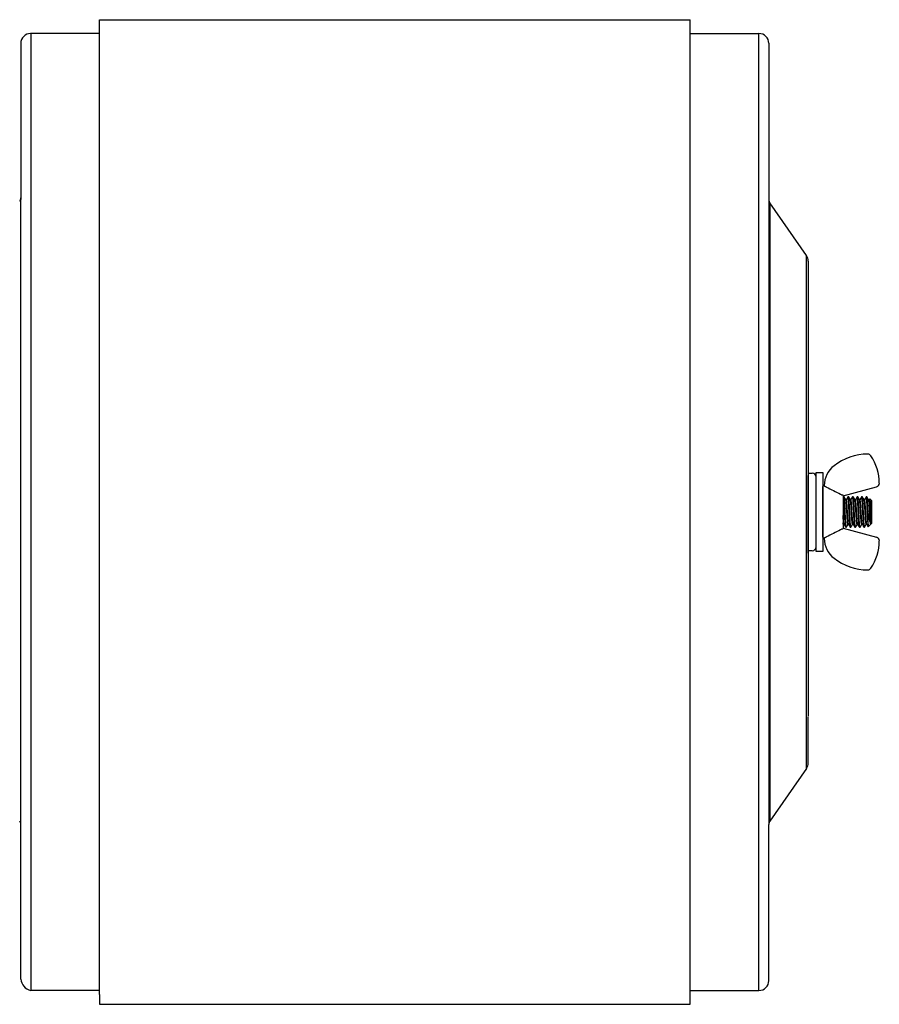
# Model space of a CAD drawing. Extents: x -103 to 16, y -52 to 37.
# Drawn here: x 2 to 13, y -4 to 9 of the extents above; entities that cross this region are included whole.
import ezdxf

# ---------------------------------------------------------------- set-up
doc = ezdxf.new("R2010")
doc.units = 0
doc.header["$MEASUREMENT"] = 0
doc.layers.get('0').update_dxf_attribs({"linetype": 'CONTINUOUS'})

msp = doc.modelspace()

# ---------------------------------------------------------------- linework, layer by layer
for p, q in [((2.679, 8.84), (10.179, 8.84)), ((2.679, 8.665), (1.804, 8.665)), ((1.805, 8.665), (1.805, -3.485)), ((10.179, 8.665), (11.054, 8.665)), ((11.052, -3.485), (11.052, 8.665)), ((1.679, 8.54), (1.679, 6.556)), ((11.179, 8.54), (11.179, 6.556)), ((1.679, -1.376), (1.679, 6.556)), ((11.179, 6.556), (11.179, -1.376)), ((11.192, 6.513), (11.192, -1.333)), ((11.656, 5.847), (11.192, 6.513)), ((11.656, -0.667), (11.656, 5.847)), ((11.679, 5.776), (11.679, 5.185)), ((11.679, 5.185), (11.679, -0.004)), ((11.679, 3.083), (11.729, 3.083)), ((11.679, 2.069), (11.679, 3.054)), ((11.779, 2.09), (11.779, 3.09)), ((11.779, 3.09), (11.864, 3.09)), ((11.779, 3.09), (11.779, 3.083)), ((11.864, 3.09), (11.864, 2.09)), ((11.878, 2.924), (11.864, 2.912)), ((11.864, 2.269), (11.864, 2.912)), ((11.883, 2.923), (11.878, 2.924)), ((11.883, 2.925), (11.883, 2.919)), ((12.122, 2.796), (12.548, 2.91)), ((11.864, 2.868), (11.864, 2.59)), ((12.122, 2.798), (12.122, 2.382)), ((12.126, 2.783), (12.122, 2.776)), ((12.134, 2.783), (12.127, 2.783)), ((12.135, 2.782), (12.134, 2.783)), ((12.134, 2.783), (12.134, 2.783)), ((12.134, 2.783), (12.134, 2.783)), ((12.144, 2.766), (12.135, 2.783)), ((12.135, 2.781), (12.135, 2.782)), ((12.136, 2.778), (12.135, 2.781)), ((12.137, 2.776), (12.136, 2.778)), ((12.137, 2.772), (12.137, 2.776)), ((12.138, 2.768), (12.137, 2.772)), ((12.138, 2.762), (12.138, 2.768)), ((12.139, 2.756), (12.138, 2.762)), ((12.14, 2.75), (12.139, 2.756)), ((12.157, 2.745), (12.144, 2.766)), ((12.171, 2.759), (12.163, 2.746)), ((12.176, 2.768), (12.171, 2.759)), ((12.184, 2.783), (12.176, 2.768)), ((12.192, 2.783), (12.185, 2.783)), ((12.193, 2.782), (12.192, 2.783)), ((12.192, 2.783), (12.192, 2.783)), ((12.192, 2.783), (12.192, 2.783)), ((12.204, 2.764), (12.193, 2.783)), ((12.193, 2.781), (12.193, 2.782)), ((12.194, 2.778), (12.193, 2.781)), ((12.194, 2.776), (12.194, 2.778)), ((12.195, 2.772), (12.194, 2.776)), ((12.196, 2.768), (12.195, 2.772)), ((12.196, 2.762), (12.196, 2.768)), ((12.197, 2.756), (12.196, 2.762)), ((12.198, 2.75), (12.197, 2.756)), ((12.215, 2.745), (12.204, 2.764)), ((12.231, 2.764), (12.221, 2.746)), ((12.242, 2.783), (12.231, 2.764)), ((12.25, 2.783), (12.243, 2.783)), ((12.251, 2.782), (12.25, 2.783)), ((12.25, 2.783), (12.25, 2.783)), ((12.25, 2.783), (12.25, 2.783)), ((12.262, 2.764), (12.251, 2.783)), ((12.251, 2.781), (12.251, 2.782)), ((12.252, 2.778), (12.251, 2.781)), ((12.252, 2.776), (12.252, 2.778)), ((12.253, 2.772), (12.252, 2.776)), ((12.254, 2.768), (12.253, 2.772)), ((12.254, 2.762), (12.254, 2.768)), ((12.255, 2.756), (12.254, 2.762)), ((12.255, 2.75), (12.255, 2.756)), ((12.272, 2.745), (12.262, 2.764)), ((12.292, 2.769), (12.278, 2.746)), ((12.3, 2.783), (12.292, 2.769)), ((12.308, 2.783), (12.301, 2.783)), ((12.309, 2.782), (12.308, 2.783)), ((12.308, 2.783), (12.308, 2.783)), ((12.308, 2.783), (12.308, 2.783)), ((12.317, 2.769), (12.309, 2.783)), ((12.309, 2.781), (12.309, 2.782)), ((12.31, 2.778), (12.309, 2.781)), ((12.31, 2.776), (12.31, 2.778)), ((12.311, 2.772), (12.31, 2.776)), ((12.312, 2.768), (12.311, 2.772)), ((12.312, 2.762), (12.312, 2.768)), ((12.313, 2.756), (12.312, 2.762)), ((12.313, 2.75), (12.313, 2.756)), ((12.321, 2.761), (12.317, 2.769)), ((12.33, 2.745), (12.321, 2.761)), ((12.347, 2.764), (12.336, 2.746)), ((12.358, 2.783), (12.347, 2.764)), ((12.366, 2.783), (12.359, 2.783)), ((12.377, 2.764), (12.366, 2.783)), ((12.367, 2.782), (12.366, 2.783)), ((12.366, 2.783), (12.366, 2.783)), ((12.366, 2.783), (12.366, 2.783)), ((12.367, 2.781), (12.367, 2.782)), ((12.368, 2.778), (12.367, 2.781)), ((12.368, 2.776), (12.368, 2.778)), ((12.369, 2.772), (12.368, 2.776)), ((12.37, 2.768), (12.369, 2.772)), ((12.37, 2.762), (12.37, 2.768)), ((12.371, 2.756), (12.37, 2.762)), ((12.371, 2.75), (12.371, 2.756)), ((12.388, 2.745), (12.377, 2.764)), ((12.405, 2.764), (12.394, 2.746)), ((12.416, 2.783), (12.405, 2.764)), ((12.424, 2.783), (12.417, 2.783)), ((12.436, 2.763), (12.424, 2.783)), ((12.446, 2.745), (12.436, 2.763)), ((12.46, 2.759), (12.452, 2.746)), ((12.482, 2.736), (12.46, 2.759)), ((12.46, 2.759), (12.46, 2.759)), ((12.46, 2.759), (12.46, 2.759)), ((12.46, 2.759), (12.46, 2.759)), ((12.46, 2.759), (12.461, 2.758)), ((12.461, 2.758), (12.461, 2.756)), ((12.461, 2.756), (12.461, 2.754)), ((12.461, 2.754), (12.462, 2.752)), ((12.462, 2.752), (12.462, 2.749)), ((12.14, 2.742), (12.14, 2.75)), ((12.141, 2.734), (12.14, 2.742)), ((12.141, 2.726), (12.141, 2.734)), ((12.142, 2.716), (12.141, 2.726)), ((12.143, 2.706), (12.142, 2.716)), ((12.143, 2.695), (12.143, 2.706)), ((12.144, 2.684), (12.143, 2.695)), ((12.144, 2.673), (12.144, 2.684)), ((12.145, 2.662), (12.144, 2.673)), ((12.145, 2.651), (12.145, 2.662)), ((12.146, 2.639), (12.145, 2.651)), ((12.147, 2.627), (12.146, 2.639)), ((12.147, 2.615), (12.147, 2.627)), ((12.163, 2.746), (12.156, 2.746)), ((12.198, 2.742), (12.198, 2.75)), ((12.199, 2.734), (12.198, 2.742)), ((12.199, 2.726), (12.199, 2.734)), ((12.2, 2.716), (12.199, 2.726)), ((12.201, 2.706), (12.2, 2.716)), ((12.201, 2.695), (12.201, 2.706)), ((12.202, 2.684), (12.201, 2.695)), ((12.202, 2.673), (12.202, 2.684)), ((12.203, 2.662), (12.202, 2.673)), ((12.203, 2.651), (12.203, 2.662)), ((12.204, 2.639), (12.203, 2.651)), ((12.205, 2.627), (12.204, 2.639)), ((12.205, 2.615), (12.205, 2.627)), ((12.221, 2.746), (12.214, 2.746)), ((12.256, 2.742), (12.255, 2.75)), ((12.257, 2.734), (12.256, 2.742)), ((12.257, 2.726), (12.257, 2.734)), ((12.258, 2.716), (12.257, 2.726)), ((12.259, 2.706), (12.258, 2.716)), ((12.259, 2.695), (12.259, 2.706)), ((12.26, 2.684), (12.259, 2.695)), ((12.26, 2.673), (12.26, 2.684)), ((12.261, 2.662), (12.26, 2.673)), ((12.261, 2.651), (12.261, 2.662)), ((12.262, 2.639), (12.261, 2.651)), ((12.263, 2.627), (12.262, 2.639)), ((12.263, 2.615), (12.263, 2.627)), ((12.279, 2.746), (12.272, 2.746)), ((12.314, 2.742), (12.313, 2.75)), ((12.315, 2.734), (12.314, 2.742)), ((12.315, 2.726), (12.315, 2.734)), ((12.316, 2.716), (12.315, 2.726)), ((12.316, 2.706), (12.316, 2.716)), ((12.317, 2.695), (12.316, 2.706)), ((12.318, 2.684), (12.317, 2.695)), ((12.318, 2.673), (12.318, 2.684)), ((12.319, 2.662), (12.318, 2.673)), ((12.319, 2.651), (12.319, 2.662)), ((12.32, 2.639), (12.319, 2.651)), ((12.321, 2.627), (12.32, 2.639)), ((12.321, 2.615), (12.321, 2.627)), ((12.337, 2.746), (12.33, 2.746)), ((12.372, 2.742), (12.371, 2.75)), ((12.373, 2.734), (12.372, 2.742)), ((12.373, 2.726), (12.373, 2.734)), ((12.374, 2.716), (12.373, 2.726)), ((12.374, 2.706), (12.374, 2.716)), ((12.375, 2.695), (12.374, 2.706)), ((12.376, 2.684), (12.375, 2.695)), ((12.376, 2.673), (12.376, 2.684)), ((12.377, 2.662), (12.376, 2.673)), ((12.377, 2.651), (12.377, 2.662)), ((12.378, 2.639), (12.377, 2.651)), ((12.378, 2.627), (12.378, 2.639)), ((12.379, 2.615), (12.378, 2.627)), ((12.395, 2.746), (12.388, 2.746)), ((12.453, 2.746), (12.446, 2.746)), ((12.462, 2.749), (12.462, 2.745)), ((12.462, 2.745), (12.463, 2.741)), ((12.463, 2.741), (12.463, 2.737)), ((12.463, 2.737), (12.463, 2.732)), ((12.463, 2.732), (12.464, 2.727)), ((12.464, 2.727), (12.464, 2.721)), ((12.464, 2.721), (12.464, 2.715)), ((12.464, 2.715), (12.465, 2.708)), ((12.465, 2.708), (12.465, 2.701)), ((12.465, 2.701), (12.465, 2.694)), ((12.465, 2.694), (12.466, 2.687)), ((12.466, 2.687), (12.466, 2.679)), ((12.466, 2.679), (12.466, 2.671)), ((12.466, 2.671), (12.467, 2.662)), ((12.467, 2.662), (12.467, 2.654)), ((12.467, 2.654), (12.467, 2.645)), ((12.467, 2.645), (12.468, 2.636)), ((12.468, 2.636), (12.468, 2.627)), ((12.468, 2.627), (12.468, 2.618)), ((12.482, 2.736), (12.482, 2.444)), ((11.864, 2.59), (11.864, 2.312)), ((12.148, 2.602), (12.147, 2.615)), ((12.148, 2.59), (12.148, 2.602)), ((12.149, 2.579), (12.148, 2.59)), ((12.15, 2.567), (12.149, 2.579)), ((12.15, 2.556), (12.15, 2.567)), ((12.151, 2.545), (12.15, 2.556)), ((12.151, 2.534), (12.151, 2.545)), ((12.152, 2.524), (12.151, 2.534)), ((12.152, 2.513), (12.152, 2.524)), ((12.153, 2.502), (12.152, 2.513)), ((12.153, 2.492), (12.153, 2.502)), ((12.206, 2.602), (12.205, 2.615)), ((12.206, 2.59), (12.206, 2.602)), ((12.207, 2.579), (12.206, 2.59)), ((12.208, 2.567), (12.207, 2.579)), ((12.208, 2.556), (12.208, 2.567)), ((12.209, 2.545), (12.208, 2.556)), ((12.209, 2.534), (12.209, 2.545)), ((12.21, 2.524), (12.209, 2.534)), ((12.21, 2.513), (12.21, 2.524)), ((12.211, 2.502), (12.21, 2.513)), ((12.211, 2.492), (12.211, 2.502)), ((12.264, 2.602), (12.263, 2.615)), ((12.264, 2.59), (12.264, 2.602)), ((12.265, 2.579), (12.264, 2.59)), ((12.266, 2.567), (12.265, 2.579)), ((12.266, 2.556), (12.266, 2.567)), ((12.267, 2.545), (12.266, 2.556)), ((12.267, 2.534), (12.267, 2.545)), ((12.268, 2.524), (12.267, 2.534)), ((12.268, 2.513), (12.268, 2.524)), ((12.269, 2.502), (12.268, 2.513)), ((12.269, 2.492), (12.269, 2.502)), ((12.322, 2.602), (12.321, 2.615)), ((12.322, 2.59), (12.322, 2.602)), ((12.323, 2.579), (12.322, 2.59)), ((12.323, 2.567), (12.323, 2.579)), ((12.324, 2.556), (12.323, 2.567)), ((12.325, 2.545), (12.324, 2.556)), ((12.325, 2.534), (12.325, 2.545)), ((12.326, 2.524), (12.325, 2.534)), ((12.326, 2.513), (12.326, 2.524)), ((12.327, 2.502), (12.326, 2.513)), ((12.327, 2.492), (12.327, 2.502)), ((12.38, 2.602), (12.379, 2.615)), ((12.38, 2.59), (12.38, 2.602)), ((12.381, 2.579), (12.38, 2.59)), ((12.381, 2.567), (12.381, 2.579)), ((12.382, 2.556), (12.381, 2.567)), ((12.383, 2.545), (12.382, 2.556)), ((12.383, 2.534), (12.383, 2.545)), ((12.384, 2.524), (12.383, 2.534)), ((12.384, 2.513), (12.384, 2.524)), ((12.385, 2.502), (12.384, 2.513)), ((12.385, 2.492), (12.385, 2.502)), ((12.437, 2.606), (12.437, 2.464)), ((12.468, 2.618), (12.469, 2.609)), ((12.469, 2.609), (12.469, 2.6)), ((12.469, 2.6), (12.469, 2.591)), ((12.469, 2.591), (12.47, 2.582)), ((12.47, 2.582), (12.47, 2.573)), ((12.47, 2.573), (12.47, 2.564)), ((12.47, 2.564), (12.471, 2.555)), ((12.471, 2.555), (12.471, 2.547)), ((12.471, 2.547), (12.471, 2.538)), ((12.471, 2.538), (12.472, 2.529)), ((12.472, 2.529), (12.472, 2.521)), ((12.472, 2.521), (12.472, 2.512)), ((12.472, 2.512), (12.473, 2.504)), ((12.473, 2.504), (12.473, 2.438)), ((12.122, 2.426), (12.127, 2.434)), ((12.122, 2.384), (12.548, 2.27)), ((12.127, 2.434), (12.134, 2.434)), ((12.133, 2.435), (12.143, 2.418)), ((12.143, 2.418), (12.155, 2.397)), ((12.154, 2.482), (12.153, 2.492)), ((12.154, 2.472), (12.154, 2.482)), ((12.155, 2.463), (12.154, 2.472)), ((12.156, 2.454), (12.155, 2.463)), ((12.156, 2.446), (12.156, 2.454)), ((12.157, 2.439), (12.156, 2.446)), ((12.156, 2.397), (12.163, 2.397)), ((12.157, 2.432), (12.157, 2.439)), ((12.158, 2.426), (12.157, 2.432)), ((12.158, 2.42), (12.158, 2.426)), ((12.159, 2.415), (12.158, 2.42)), ((12.16, 2.41), (12.159, 2.415)), ((12.16, 2.406), (12.16, 2.41)), ((12.161, 2.403), (12.16, 2.406)), ((12.161, 2.4), (12.161, 2.403)), ((12.162, 2.398), (12.161, 2.4)), ((12.162, 2.397), (12.162, 2.398)), ((12.163, 2.397), (12.162, 2.397)), ((12.164, 2.397), (12.163, 2.397)), ((12.163, 2.397), (12.163, 2.397)), ((12.164, 2.397), (12.175, 2.416)), ((12.175, 2.416), (12.185, 2.434)), ((12.185, 2.434), (12.192, 2.434)), ((12.191, 2.435), (12.202, 2.416)), ((12.202, 2.416), (12.213, 2.397)), ((12.212, 2.482), (12.211, 2.492)), ((12.212, 2.472), (12.212, 2.482)), ((12.213, 2.463), (12.212, 2.472)), ((12.214, 2.454), (12.213, 2.463)), ((12.214, 2.446), (12.214, 2.454)), ((12.215, 2.439), (12.214, 2.446)), ((12.214, 2.397), (12.221, 2.397)), ((12.215, 2.432), (12.215, 2.439)), ((12.216, 2.426), (12.215, 2.432)), ((12.216, 2.42), (12.216, 2.426)), ((12.217, 2.415), (12.216, 2.42)), ((12.218, 2.41), (12.217, 2.415)), ((12.218, 2.406), (12.218, 2.41)), ((12.219, 2.403), (12.218, 2.406)), ((12.219, 2.4), (12.219, 2.403)), ((12.22, 2.398), (12.219, 2.4)), ((12.22, 2.397), (12.22, 2.398)), ((12.221, 2.397), (12.22, 2.397)), ((12.222, 2.397), (12.221, 2.397)), ((12.221, 2.397), (12.221, 2.397)), ((12.222, 2.397), (12.233, 2.416)), ((12.233, 2.416), (12.243, 2.434)), ((12.243, 2.434), (12.25, 2.434)), ((12.249, 2.435), (12.254, 2.426)), ((12.254, 2.426), (12.26, 2.417)), ((12.26, 2.417), (12.265, 2.407)), ((12.265, 2.407), (12.271, 2.397)), ((12.27, 2.482), (12.269, 2.492)), ((12.27, 2.472), (12.27, 2.482)), ((12.271, 2.463), (12.27, 2.472)), ((12.272, 2.454), (12.271, 2.463)), ((12.272, 2.446), (12.272, 2.454)), ((12.273, 2.439), (12.272, 2.446)), ((12.272, 2.397), (12.279, 2.397)), ((12.273, 2.432), (12.273, 2.439)), ((12.274, 2.426), (12.273, 2.432)), ((12.274, 2.42), (12.274, 2.426)), ((12.275, 2.415), (12.274, 2.42)), ((12.276, 2.41), (12.275, 2.415)), ((12.276, 2.406), (12.276, 2.41)), ((12.277, 2.403), (12.276, 2.406)), ((12.277, 2.4), (12.277, 2.403)), ((12.278, 2.398), (12.277, 2.4)), ((12.278, 2.397), (12.278, 2.398)), ((12.279, 2.397), (12.278, 2.397)), ((12.28, 2.397), (12.279, 2.397)), ((12.279, 2.397), (12.279, 2.397)), ((12.28, 2.397), (12.291, 2.416)), ((12.291, 2.416), (12.301, 2.434)), ((12.301, 2.434), (12.307, 2.434)), ((12.307, 2.435), (12.318, 2.416)), ((12.318, 2.416), (12.329, 2.397)), ((12.328, 2.482), (12.327, 2.492)), ((12.328, 2.472), (12.328, 2.482)), ((12.329, 2.463), (12.328, 2.472)), ((12.329, 2.454), (12.329, 2.463)), ((12.33, 2.446), (12.329, 2.454)), ((12.331, 2.439), (12.33, 2.446)), ((12.33, 2.397), (12.337, 2.397)), ((12.331, 2.432), (12.331, 2.439)), ((12.332, 2.426), (12.331, 2.432)), ((12.332, 2.42), (12.332, 2.426)), ((12.333, 2.415), (12.332, 2.42)), ((12.333, 2.41), (12.333, 2.415)), ((12.334, 2.406), (12.333, 2.41)), ((12.335, 2.403), (12.334, 2.406)), ((12.335, 2.4), (12.335, 2.403)), ((12.336, 2.398), (12.335, 2.4)), ((12.336, 2.397), (12.336, 2.398)), ((12.337, 2.397), (12.336, 2.397)), ((12.338, 2.397), (12.337, 2.397)), ((12.337, 2.397), (12.337, 2.397)), ((12.338, 2.397), (12.346, 2.411)), ((12.346, 2.411), (12.359, 2.434)), ((12.359, 2.434), (12.365, 2.434)), ((12.365, 2.435), (12.368, 2.43)), ((12.368, 2.43), (12.372, 2.424)), ((12.372, 2.424), (12.375, 2.417)), ((12.375, 2.417), (12.379, 2.411)), ((12.379, 2.411), (12.383, 2.404)), ((12.383, 2.404), (12.387, 2.397)), ((12.386, 2.482), (12.385, 2.492)), ((12.386, 2.472), (12.386, 2.482)), ((12.387, 2.463), (12.386, 2.472)), ((12.387, 2.454), (12.387, 2.463)), ((12.388, 2.446), (12.387, 2.454)), ((12.389, 2.439), (12.388, 2.446)), ((12.388, 2.397), (12.395, 2.397)), ((12.389, 2.432), (12.389, 2.439)), ((12.39, 2.426), (12.389, 2.432)), ((12.39, 2.42), (12.39, 2.426)), ((12.391, 2.415), (12.39, 2.42)), ((12.391, 2.41), (12.391, 2.415)), ((12.392, 2.406), (12.391, 2.41)), ((12.393, 2.403), (12.392, 2.406)), ((12.393, 2.4), (12.393, 2.403)), ((12.394, 2.398), (12.393, 2.4)), ((12.394, 2.397), (12.394, 2.398)), ((12.395, 2.397), (12.394, 2.397)), ((12.395, 2.397), (12.408, 2.419)), ((12.395, 2.397), (12.395, 2.397)), ((12.395, 2.397), (12.395, 2.397)), ((12.408, 2.419), (12.417, 2.434)), ((12.417, 2.434), (12.423, 2.434)), ((12.423, 2.435), (12.434, 2.416)), ((12.434, 2.416), (12.442, 2.402)), ((12.437, 2.464), (12.438, 2.457)), ((12.438, 2.457), (12.438, 2.449)), ((12.438, 2.449), (12.438, 2.443)), ((12.438, 2.443), (12.439, 2.436)), ((12.439, 2.436), (12.439, 2.43)), ((12.439, 2.43), (12.439, 2.425)), ((12.439, 2.425), (12.44, 2.42)), ((12.44, 2.42), (12.44, 2.416)), ((12.44, 2.416), (12.44, 2.412)), ((12.44, 2.412), (12.441, 2.409)), ((12.441, 2.409), (12.441, 2.406)), ((12.441, 2.406), (12.441, 2.404)), ((12.441, 2.404), (12.442, 2.403)), ((12.442, 2.402), (12.482, 2.444)), ((12.442, 2.403), (12.442, 2.402)), ((12.442, 2.402), (12.442, 2.402)), ((12.442, 2.402), (12.442, 2.402)), ((11.864, 2.269), (11.878, 2.256)), ((11.878, 2.256), (11.883, 2.257)), ((11.883, 2.255), (11.883, 2.261)), ((11.779, 2.09), (11.779, 2.14)), ((11.729, 2.098), (11.679, 2.098)), ((11.779, 2.09), (11.779, 2.098)), ((11.864, 2.09), (11.779, 2.09)), ((11.679, -0.596), (11.679, -0.01)), ((11.656, -0.667), (11.192, -1.333)), ((1.679, -3.339), (1.679, -1.354)), ((11.179, -3.36), (11.179, -1.376)), ((2.679, -3.485), (1.804, -3.485)), ((10.179, -3.485), (11.054, -3.485)), ((2.679, -3.535), (2.679, -3.66)), ((10.179, -3.66), (10.179, -3.535)), ((2.679, -3.66), (10.179, -3.66))]:
    msp.add_line(p, q)
at = {"ltscale": 0.3}
for p, q in [((2.679, 8.615), (2.679, 8.84)), ((10.179, -3.66), (10.179, 8.84)), ((10.179, -3.485), (10.179, 8.665)), ((2.679, -3.535), (2.679, 8.615))]:
    msp.add_line(p, q, dxfattribs=at)
for centre, radius, start, end in [((1.804, 8.54), 0.125, 90, 180), ((11.054, 8.54), 0.125, 0, 90), ((1.604, 6.577), 0.075, 325.1095, 0), ((11.254, 6.556), 0.075, 180, 214.8905), ((11.554, 5.776), 0.125, 0, 34.8905), ((12.437, 2.623), 0.702, 90, 127.8012), ((12.437, 3.278), 0.0465, 34, 90), ((11.957, 2.955), 0.625, 0, 34), ((12.203, 2.925), 0.32, 127.8012, 180), ((11.729, 3.033), 0.05, 0, 90), ((12.536, 2.955), 0.0465, 285, 0), ((12.915, 2.618), 0.478, 181.4969, 202.1514), ((12.203, 2.255), 0.32, 180, 232.1988), ((12.536, 2.225), 0.0465, 0, 75), ((11.729, 2.148), 0.05, 270, 0), ((11.957, 2.225), 0.625, 326, 0), ((12.437, 2.557), 0.702, 232.1988, 270), ((12.437, 1.902), 0.0465, 270, 326), ((11.554, -0.596), 0.125, 325.1095, 0), ((1.604, -1.376), 0.075, 0, 34.8905), ((1.604, -1.376), 0.075, 0, 34.8905), ((11.254, -1.376), 0.075, 145.1095, 180), ((1.848, -3.321), 0.17, 186.1836, 254.9271), ((11.054, -3.36), 0.125, 270, 0)]:
    msp.add_arc(centre, radius, start, end)
for points, knots in [([(11.902, 2.911), (11.897, 2.912), (11.892, 2.914), (11.885, 2.916), (11.883, 2.918), (11.883, 2.919)], [0, 0, 0, 0, 0.5, 0.5, 1, 1, 1, 1]), ([(12.09, 2.816), (12.094, 2.814), (12.099, 2.812), (12.108, 2.808), (12.112, 2.806), (12.116, 2.805)], [0, 0, 0, 0, 0.5, 0.5, 1, 1, 1, 1]), ([(12.122, 2.798), (12.122, 2.799), (12.122, 2.801), (12.12, 2.803), (12.118, 2.804), (12.116, 2.805)], [0, 0, 0, 0, 0.5, 0.5, 1, 1, 1, 1]), ([(12.156, 2.397), (12.156, 2.397), (12.155, 2.397), (12.155, 2.398), (12.154, 2.4), (12.154, 2.403), (12.153, 2.406), (12.152, 2.41), (12.152, 2.415), (12.151, 2.42), (12.151, 2.426), (12.15, 2.432), (12.149, 2.439), (12.149, 2.446), (12.148, 2.454), (12.148, 2.463), (12.147, 2.472), (12.147, 2.482), (12.146, 2.492), (12.146, 2.502), (12.145, 2.513), (12.145, 2.523), (12.144, 2.534), (12.143, 2.545), (12.143, 2.556), (12.142, 2.567), (12.142, 2.579), (12.141, 2.59), (12.141, 2.602), (12.14, 2.615), (12.139, 2.627), (12.139, 2.639), (12.138, 2.651), (12.138, 2.662), (12.137, 2.673), (12.137, 2.684), (12.136, 2.695), (12.135, 2.706), (12.135, 2.716), (12.134, 2.726), (12.134, 2.735), (12.133, 2.742), (12.132, 2.75), (12.132, 2.756), (12.131, 2.762), (12.13, 2.768), (12.13, 2.772), (12.129, 2.776), (12.129, 2.778), (12.128, 2.781), (12.128, 2.782), (12.127, 2.783), (12.127, 2.783), (12.126, 2.783), (12.126, 2.783), (12.126, 2.783)], [0, 0, 0, 0, 0.018783, 0.037838, 0.057136, 0.076642, 0.09632, 0.116134, 0.136044, 0.154344, 0.172659, 0.190956, 0.209205, 0.227372, 0.24543, 0.264967, 0.284301, 0.303399, 0.32223, 0.340972, 0.359984, 0.379244, 0.397088, 0.415085, 0.433206, 0.451421, 0.4697, 0.488011, 0.507985, 0.527918, 0.547768, 0.567496, 0.587064, 0.606434, 0.625574, 0.646322, 0.66694, 0.687877, 0.709107, 0.730587, 0.750291, 0.770123, 0.790045, 0.810015, 0.829991, 0.849933, 0.8698, 0.887911, 0.905895, 0.923724, 0.94137, 0.958809, 0.976016, 0.994799, 1, 1, 1, 1]), ([(12.214, 2.397), (12.214, 2.397), (12.213, 2.397), (12.213, 2.398), (12.212, 2.4), (12.212, 2.403), (12.211, 2.406), (12.21, 2.41), (12.21, 2.415), (12.209, 2.42), (12.209, 2.426), (12.208, 2.432), (12.207, 2.439), (12.207, 2.446), (12.206, 2.454), (12.206, 2.463), (12.205, 2.472), (12.205, 2.482), (12.204, 2.492), (12.204, 2.502), (12.203, 2.513), (12.203, 2.523), (12.202, 2.534), (12.201, 2.545), (12.201, 2.556), (12.2, 2.567), (12.2, 2.579), (12.199, 2.59), (12.199, 2.602), (12.198, 2.615), (12.197, 2.627), (12.197, 2.639), (12.196, 2.651), (12.196, 2.662), (12.195, 2.673), (12.194, 2.684), (12.194, 2.695), (12.193, 2.706), (12.193, 2.716), (12.192, 2.726), (12.191, 2.735), (12.191, 2.742), (12.19, 2.75), (12.19, 2.756), (12.189, 2.762), (12.188, 2.768), (12.188, 2.772), (12.187, 2.776), (12.187, 2.778), (12.186, 2.781), (12.186, 2.782), (12.185, 2.783), (12.185, 2.783), (12.184, 2.783), (12.184, 2.783), (12.184, 2.783)], [0, 0, 0, 0, 0.018777, 0.037827, 0.057119, 0.07662, 0.096293, 0.116101, 0.136005, 0.1543, 0.17261, 0.190902, 0.209145, 0.227308, 0.24536, 0.264891, 0.28422, 0.303313, 0.322138, 0.340875, 0.359882, 0.379136, 0.396975, 0.414966, 0.433083, 0.451293, 0.469567, 0.487872, 0.50784, 0.527767, 0.547612, 0.567334, 0.586896, 0.606262, 0.625396, 0.646138, 0.66675, 0.687681, 0.708905, 0.730379, 0.750077, 0.769904, 0.78982, 0.809784, 0.829755, 0.849692, 0.869553, 0.887659, 0.905638, 0.923461, 0.941102, 0.958536, 0.975738, 0.994515, 1, 1, 1, 1]), ([(12.272, 2.397), (12.271, 2.397), (12.271, 2.397), (12.271, 2.398), (12.27, 2.4), (12.269, 2.403), (12.269, 2.406), (12.268, 2.41), (12.268, 2.415), (12.267, 2.42), (12.267, 2.426), (12.266, 2.432), (12.265, 2.439), (12.265, 2.446), (12.264, 2.454), (12.264, 2.463), (12.263, 2.472), (12.263, 2.482), (12.262, 2.492), (12.262, 2.502), (12.261, 2.513), (12.26, 2.523), (12.26, 2.534), (12.259, 2.545), (12.259, 2.556), (12.258, 2.567), (12.258, 2.579), (12.257, 2.59), (12.257, 2.602), (12.256, 2.615), (12.255, 2.627), (12.255, 2.639), (12.254, 2.651), (12.254, 2.662), (12.253, 2.673), (12.252, 2.684), (12.252, 2.695), (12.251, 2.706), (12.251, 2.716), (12.25, 2.726), (12.249, 2.735), (12.249, 2.742), (12.248, 2.75), (12.248, 2.756), (12.247, 2.762), (12.246, 2.768), (12.246, 2.772), (12.245, 2.776), (12.245, 2.778), (12.244, 2.781), (12.244, 2.782), (12.243, 2.783), (12.243, 2.783), (12.242, 2.783), (12.242, 2.783), (12.242, 2.783)], [0, 0, 0, 0, 0.018771, 0.037814, 0.057099, 0.076592, 0.096258, 0.116059, 0.135956, 0.154245, 0.172548, 0.190833, 0.20907, 0.227226, 0.245271, 0.264796, 0.284118, 0.303204, 0.322022, 0.340753, 0.359753, 0.379, 0.396832, 0.414817, 0.432927, 0.451131, 0.469398, 0.487697, 0.507658, 0.527578, 0.547415, 0.56713, 0.586686, 0.606044, 0.625171, 0.645906, 0.666511, 0.687434, 0.70865, 0.730116, 0.749807, 0.769627, 0.789536, 0.809493, 0.829457, 0.849386, 0.86924, 0.88734, 0.905312, 0.923129, 0.940764, 0.958191, 0.975387, 0.994158, 1, 1, 1, 1]), ([(12.33, 2.397), (12.329, 2.397), (12.329, 2.397), (12.329, 2.398), (12.328, 2.4), (12.327, 2.403), (12.327, 2.406), (12.326, 2.41), (12.326, 2.415), (12.325, 2.42), (12.324, 2.426), (12.324, 2.432), (12.323, 2.439), (12.323, 2.446), (12.322, 2.454), (12.322, 2.463), (12.321, 2.472), (12.321, 2.482), (12.32, 2.492), (12.32, 2.502), (12.319, 2.513), (12.318, 2.523), (12.318, 2.534), (12.317, 2.545), (12.317, 2.556), (12.316, 2.567), (12.316, 2.579), (12.315, 2.59), (12.314, 2.602), (12.314, 2.615), (12.313, 2.627), (12.313, 2.639), (12.312, 2.651), (12.312, 2.662), (12.311, 2.673), (12.31, 2.684), (12.31, 2.695), (12.309, 2.706), (12.309, 2.716), (12.308, 2.726), (12.307, 2.735), (12.307, 2.742), (12.306, 2.75), (12.306, 2.756), (12.305, 2.762), (12.304, 2.768), (12.304, 2.772), (12.303, 2.776), (12.303, 2.778), (12.302, 2.781), (12.302, 2.782), (12.301, 2.783), (12.301, 2.783), (12.3, 2.783), (12.3, 2.783), (12.3, 2.783)], [0, 0, 0, 0, 0.018778, 0.037829, 0.057121, 0.076622, 0.096296, 0.116105, 0.136009, 0.154305, 0.172615, 0.190908, 0.209152, 0.227315, 0.245367, 0.2649, 0.284229, 0.303322, 0.322148, 0.340886, 0.359893, 0.379148, 0.396987, 0.414979, 0.433096, 0.451307, 0.469581, 0.487887, 0.507856, 0.527784, 0.547629, 0.567352, 0.586915, 0.60628, 0.625415, 0.646158, 0.666771, 0.687702, 0.708927, 0.730401, 0.7501, 0.769928, 0.789844, 0.809809, 0.829781, 0.849718, 0.869579, 0.887686, 0.905666, 0.92349, 0.941131, 0.958565, 0.975768, 0.994546, 1, 1, 1, 1]), ([(12.388, 2.397), (12.387, 2.397), (12.387, 2.397), (12.387, 2.398), (12.386, 2.4), (12.385, 2.403), (12.385, 2.406), (12.384, 2.41), (12.384, 2.415), (12.383, 2.42), (12.382, 2.426), (12.382, 2.432), (12.381, 2.439), (12.381, 2.446), (12.38, 2.454), (12.38, 2.463), (12.379, 2.472), (12.379, 2.482), (12.378, 2.492), (12.377, 2.502), (12.377, 2.513), (12.376, 2.523), (12.376, 2.534), (12.375, 2.545), (12.375, 2.556), (12.374, 2.567), (12.374, 2.579), (12.373, 2.59), (12.372, 2.602), (12.372, 2.615), (12.371, 2.627), (12.371, 2.639), (12.37, 2.651), (12.369, 2.662), (12.369, 2.673), (12.368, 2.684), (12.368, 2.695), (12.367, 2.706), (12.367, 2.716), (12.366, 2.726), (12.365, 2.735), (12.365, 2.742), (12.364, 2.75), (12.364, 2.756), (12.363, 2.762), (12.362, 2.768), (12.362, 2.772), (12.361, 2.776), (12.361, 2.778), (12.36, 2.781), (12.36, 2.782), (12.359, 2.783), (12.359, 2.783), (12.358, 2.783), (12.358, 2.783), (12.358, 2.783)], [0, 0, 0, 0, 0.018782, 0.037836, 0.057133, 0.076637, 0.096315, 0.116128, 0.136037, 0.154336, 0.17265, 0.190946, 0.209194, 0.22736, 0.245417, 0.264953, 0.284286, 0.303383, 0.322212, 0.340954, 0.359965, 0.379224, 0.397067, 0.415063, 0.433183, 0.451397, 0.469675, 0.487985, 0.507958, 0.52789, 0.547739, 0.567466, 0.587032, 0.606402, 0.625541, 0.646288, 0.666905, 0.68784, 0.709069, 0.730548, 0.750251, 0.770082, 0.790003, 0.809972, 0.829947, 0.849888, 0.869754, 0.887864, 0.905847, 0.923675, 0.94132, 0.958758, 0.975964, 0.994746, 1, 1, 1, 1]), ([(12.437, 2.464), (12.437, 2.467), (12.437, 2.474), (12.436, 2.484), (12.436, 2.495), (12.435, 2.506), (12.435, 2.518), (12.434, 2.529), (12.433, 2.541), (12.433, 2.553), (12.432, 2.565), (12.432, 2.578), (12.431, 2.59), (12.43, 2.602), (12.43, 2.615), (12.429, 2.627), (12.429, 2.639), (12.428, 2.651), (12.427, 2.662), (12.427, 2.673), (12.426, 2.684), (12.426, 2.695), (12.425, 2.706), (12.425, 2.716), (12.424, 2.726), (12.423, 2.735), (12.423, 2.742), (12.422, 2.75), (12.421, 2.756), (12.421, 2.762), (12.42, 2.768), (12.42, 2.772), (12.419, 2.776), (12.419, 2.778), (12.418, 2.781), (12.418, 2.782), (12.417, 2.783), (12.417, 2.783), (12.416, 2.783), (12.416, 2.783), (12.416, 2.783)], [0, 0, 0, 0, 0.027931, 0.055489, 0.082634, 0.109897, 0.137568, 0.165597, 0.192303, 0.219227, 0.246319, 0.273522, 0.300782, 0.328048, 0.355258, 0.382355, 0.409286, 0.435998, 0.462441, 0.488569, 0.516892, 0.545038, 0.573618, 0.602599, 0.631921, 0.658819, 0.685893, 0.713088, 0.740349, 0.767619, 0.794842, 0.821962, 0.846686, 0.871236, 0.895574, 0.919663, 0.943468, 0.966957, 0.992598, 1, 1, 1, 1]), ([(12.437, 2.606), (12.436, 2.63), (12.435, 2.654), (12.434, 2.685), (12.433, 2.695), (12.432, 2.714), (12.431, 2.723), (12.43, 2.748), (12.428, 2.761), (12.426, 2.779), (12.425, 2.783), (12.424, 2.783)], [0, 0, 0, 0, 0.25, 0.25, 0.375, 0.375, 0.5, 0.5, 0.75, 0.75, 1, 1, 1, 1]), ([(12.185, 2.434), (12.185, 2.435), (12.184, 2.435), (12.183, 2.436), (12.183, 2.438), (12.182, 2.441), (12.181, 2.445), (12.181, 2.449), (12.18, 2.454), (12.179, 2.46), (12.179, 2.466), (12.178, 2.473), (12.177, 2.481), (12.177, 2.489), (12.176, 2.498), (12.175, 2.507), (12.175, 2.516), (12.174, 2.526), (12.174, 2.536), (12.173, 2.547), (12.172, 2.557), (12.172, 2.568), (12.171, 2.579), (12.17, 2.59), (12.169, 2.602), (12.169, 2.613), (12.168, 2.625), (12.167, 2.636), (12.167, 2.646), (12.166, 2.656), (12.166, 2.666), (12.165, 2.675), (12.164, 2.683), (12.164, 2.692), (12.163, 2.7), (12.162, 2.708), (12.162, 2.715), (12.161, 2.721), (12.16, 2.727), (12.16, 2.732), (12.159, 2.737), (12.158, 2.74), (12.158, 2.742), (12.157, 2.744), (12.157, 2.745), (12.157, 2.745)], [0, 0, 0, 0, 0.023195, 0.046776, 0.07069, 0.094879, 0.119282, 0.143832, 0.167054, 0.190289, 0.213477, 0.236561, 0.259486, 0.283565, 0.307343, 0.330765, 0.353859, 0.377225, 0.400956, 0.423615, 0.446498, 0.469554, 0.492725, 0.515954, 0.54059, 0.565156, 0.589584, 0.613807, 0.637764, 0.661396, 0.683332, 0.70513, 0.727265, 0.749711, 0.772422, 0.796742, 0.821237, 0.845841, 0.870485, 0.895099, 0.919614, 0.942577, 0.965338, 0.987845, 1, 1, 1, 1]), ([(12.191, 2.435), (12.191, 2.436), (12.191, 2.436), (12.19, 2.438), (12.189, 2.441), (12.189, 2.445), (12.188, 2.449), (12.187, 2.454), (12.187, 2.46), (12.186, 2.466), (12.185, 2.473), (12.185, 2.481), (12.184, 2.489), (12.183, 2.498), (12.183, 2.507), (12.182, 2.516), (12.181, 2.526), (12.181, 2.536), (12.18, 2.547), (12.179, 2.557), (12.179, 2.568), (12.178, 2.579), (12.177, 2.59), (12.177, 2.602), (12.176, 2.613), (12.175, 2.625), (12.175, 2.636), (12.174, 2.646), (12.173, 2.656), (12.173, 2.666), (12.172, 2.675), (12.172, 2.683), (12.171, 2.692), (12.17, 2.7), (12.17, 2.708), (12.169, 2.715), (12.168, 2.721), (12.167, 2.727), (12.167, 2.732), (12.166, 2.737), (12.165, 2.74), (12.165, 2.743), (12.164, 2.744), (12.164, 2.745), (12.163, 2.746), (12.163, 2.746)], [0, 0, 0, 0, 0.014724, 0.038641, 0.062834, 0.087241, 0.111794, 0.13502, 0.158257, 0.181449, 0.204537, 0.227465, 0.251548, 0.275329, 0.298754, 0.321852, 0.345221, 0.368955, 0.391618, 0.414505, 0.437563, 0.460738, 0.483971, 0.50861, 0.533179, 0.557611, 0.581838, 0.605799, 0.629434, 0.651373, 0.673174, 0.695312, 0.717762, 0.740476, 0.764799, 0.789298, 0.813905, 0.838553, 0.863171, 0.887689, 0.910656, 0.93342, 0.95593, 0.978138, 1, 1, 1, 1]), ([(12.243, 2.434), (12.242, 2.435), (12.242, 2.435), (12.241, 2.436), (12.241, 2.438), (12.24, 2.441), (12.239, 2.445), (12.239, 2.449), (12.238, 2.454), (12.237, 2.46), (12.237, 2.466), (12.236, 2.473), (12.235, 2.481), (12.235, 2.489), (12.234, 2.498), (12.233, 2.507), (12.233, 2.516), (12.232, 2.526), (12.232, 2.536), (12.231, 2.547), (12.23, 2.557), (12.23, 2.568), (12.229, 2.579), (12.228, 2.59), (12.227, 2.602), (12.227, 2.613), (12.226, 2.625), (12.225, 2.636), (12.225, 2.646), (12.224, 2.656), (12.223, 2.666), (12.223, 2.675), (12.222, 2.683), (12.222, 2.692), (12.221, 2.7), (12.22, 2.708), (12.22, 2.715), (12.219, 2.721), (12.218, 2.727), (12.217, 2.732), (12.217, 2.737), (12.216, 2.74), (12.215, 2.742), (12.215, 2.744), (12.215, 2.745), (12.215, 2.745)], [0, 0, 0, 0, 0.023197, 0.046779, 0.070695, 0.094887, 0.119292, 0.143844, 0.167068, 0.190304, 0.213494, 0.236581, 0.259507, 0.283588, 0.307368, 0.330791, 0.353887, 0.377256, 0.400988, 0.423649, 0.446535, 0.469592, 0.492765, 0.515996, 0.540634, 0.565201, 0.589631, 0.613857, 0.637816, 0.66145, 0.683387, 0.705187, 0.727324, 0.749772, 0.772485, 0.796806, 0.821303, 0.845909, 0.870555, 0.895171, 0.919688, 0.942653, 0.965416, 0.987924, 1, 1, 1, 1]), ([(12.249, 2.435), (12.249, 2.436), (12.249, 2.436), (12.248, 2.438), (12.247, 2.441), (12.247, 2.445), (12.246, 2.449), (12.245, 2.454), (12.245, 2.46), (12.244, 2.466), (12.243, 2.473), (12.243, 2.481), (12.242, 2.489), (12.241, 2.498), (12.241, 2.507), (12.24, 2.516), (12.239, 2.526), (12.239, 2.536), (12.238, 2.547), (12.237, 2.557), (12.237, 2.568), (12.236, 2.579), (12.235, 2.59), (12.235, 2.602), (12.234, 2.613), (12.233, 2.625), (12.233, 2.636), (12.232, 2.646), (12.231, 2.656), (12.231, 2.666), (12.23, 2.675), (12.23, 2.683), (12.229, 2.692), (12.228, 2.7), (12.228, 2.708), (12.227, 2.715), (12.226, 2.721), (12.225, 2.727), (12.225, 2.732), (12.224, 2.737), (12.223, 2.74), (12.223, 2.743), (12.222, 2.744), (12.222, 2.745), (12.221, 2.746), (12.221, 2.746)], [0, 0, 0, 0, 0.015013, 0.038924, 0.063109, 0.087509, 0.112055, 0.135274, 0.158505, 0.18169, 0.204771, 0.227692, 0.251767, 0.275542, 0.29896, 0.322051, 0.345414, 0.369141, 0.391796, 0.414677, 0.437729, 0.460896, 0.484122, 0.508754, 0.533316, 0.557741, 0.581961, 0.605914, 0.629543, 0.651475, 0.67327, 0.695402, 0.717845, 0.740552, 0.764868, 0.78936, 0.81396, 0.8386, 0.863211, 0.887722, 0.910682, 0.933439, 0.955943, 0.978144, 1, 1, 1, 1]), ([(12.301, 2.434), (12.3, 2.435), (12.3, 2.435), (12.299, 2.436), (12.299, 2.438), (12.298, 2.441), (12.297, 2.445), (12.297, 2.449), (12.296, 2.454), (12.295, 2.46), (12.295, 2.466), (12.294, 2.473), (12.293, 2.481), (12.293, 2.489), (12.292, 2.498), (12.291, 2.507), (12.291, 2.516), (12.29, 2.526), (12.289, 2.536), (12.289, 2.547), (12.288, 2.557), (12.287, 2.568), (12.287, 2.579), (12.286, 2.59), (12.285, 2.602), (12.285, 2.613), (12.284, 2.625), (12.283, 2.636), (12.283, 2.646), (12.282, 2.656), (12.281, 2.666), (12.281, 2.675), (12.28, 2.683), (12.28, 2.692), (12.279, 2.7), (12.278, 2.708), (12.278, 2.715), (12.277, 2.721), (12.276, 2.727), (12.275, 2.732), (12.275, 2.737), (12.274, 2.74), (12.273, 2.742), (12.273, 2.744), (12.273, 2.745), (12.272, 2.745)], [0, 0, 0, 0, 0.023198, 0.046783, 0.070701, 0.094894, 0.1193, 0.143854, 0.16708, 0.190318, 0.21351, 0.236598, 0.259526, 0.283609, 0.307391, 0.330816, 0.353914, 0.377284, 0.401018, 0.42368, 0.446568, 0.469627, 0.492801, 0.516034, 0.540674, 0.565243, 0.589675, 0.613903, 0.637863, 0.661499, 0.683438, 0.705239, 0.727378, 0.749828, 0.772542, 0.796865, 0.821364, 0.845972, 0.87062, 0.895238, 0.919756, 0.942723, 0.965487, 0.987998, 1, 1, 1, 1]), ([(12.307, 2.435), (12.307, 2.436), (12.307, 2.436), (12.306, 2.438), (12.305, 2.441), (12.305, 2.445), (12.304, 2.449), (12.303, 2.454), (12.303, 2.46), (12.302, 2.466), (12.301, 2.473), (12.3, 2.481), (12.3, 2.489), (12.299, 2.498), (12.299, 2.507), (12.298, 2.516), (12.297, 2.526), (12.297, 2.536), (12.296, 2.547), (12.295, 2.557), (12.295, 2.568), (12.294, 2.579), (12.293, 2.59), (12.293, 2.602), (12.292, 2.613), (12.291, 2.625), (12.291, 2.636), (12.29, 2.646), (12.289, 2.656), (12.289, 2.666), (12.288, 2.675), (12.288, 2.683), (12.287, 2.692), (12.286, 2.7), (12.286, 2.708), (12.285, 2.715), (12.284, 2.721), (12.283, 2.727), (12.283, 2.732), (12.282, 2.737), (12.281, 2.74), (12.281, 2.743), (12.28, 2.744), (12.279, 2.745), (12.279, 2.746), (12.279, 2.746)], [0, 0, 0, 0, 0.014616, 0.0385362, 0.0627318, 0.0871407, 0.1116973, 0.1349252, 0.1581655, 0.1813597, 0.2044502, 0.2273808, 0.2514658, 0.2752499, 0.2986774, 0.3217776, 0.3451499, 0.3688864, 0.3915512, 0.4144408, 0.437502, 0.4606791, 0.4839145, 0.5085562, 0.5331283, 0.5575624, 0.5817924, 0.6057555, 0.6293933, 0.6513348, 0.6731382, 0.6952788, 0.717731, 0.7404478, 0.7647732, 0.7892747, 0.8138851, 0.8385353, 0.8631557, 0.8876769, 0.910646, 0.9334125, 0.9559249, 0.9781354, 1, 1, 1, 1]), ([(12.359, 2.434), (12.358, 2.435), (12.358, 2.435), (12.357, 2.436), (12.357, 2.438), (12.356, 2.441), (12.355, 2.445), (12.355, 2.449), (12.354, 2.454), (12.353, 2.46), (12.353, 2.466), (12.352, 2.473), (12.351, 2.481), (12.351, 2.489), (12.35, 2.498), (12.349, 2.507), (12.349, 2.516), (12.348, 2.526), (12.347, 2.536), (12.347, 2.547), (12.346, 2.557), (12.345, 2.568), (12.345, 2.579), (12.344, 2.59), (12.343, 2.602), (12.343, 2.613), (12.342, 2.625), (12.341, 2.636), (12.341, 2.646), (12.34, 2.656), (12.339, 2.666), (12.339, 2.675), (12.338, 2.683), (12.338, 2.692), (12.337, 2.7), (12.336, 2.708), (12.336, 2.715), (12.335, 2.721), (12.334, 2.727), (12.333, 2.732), (12.333, 2.737), (12.332, 2.74), (12.331, 2.742), (12.331, 2.744), (12.331, 2.745), (12.33, 2.745)], [0, 0, 0, 0, 0.023197, 0.046781, 0.070698, 0.09489, 0.119295, 0.143848, 0.167073, 0.19031, 0.2135, 0.236588, 0.259515, 0.283596, 0.307377, 0.330801, 0.353898, 0.377267, 0.401, 0.423662, 0.446548, 0.469606, 0.492779, 0.516012, 0.54065, 0.565218, 0.589649, 0.613875, 0.637835, 0.661469, 0.683408, 0.705208, 0.727345, 0.749794, 0.772508, 0.79683, 0.821328, 0.845934, 0.870581, 0.895198, 0.919716, 0.942681, 0.965445, 0.987954, 1, 1, 1, 1]), ([(12.365, 2.435), (12.365, 2.436), (12.365, 2.436), (12.364, 2.438), (12.363, 2.441), (12.363, 2.445), (12.362, 2.449), (12.361, 2.454), (12.36, 2.46), (12.36, 2.466), (12.359, 2.473), (12.358, 2.481), (12.358, 2.489), (12.357, 2.498), (12.357, 2.507), (12.356, 2.516), (12.355, 2.526), (12.355, 2.536), (12.354, 2.547), (12.353, 2.557), (12.353, 2.568), (12.352, 2.579), (12.351, 2.59), (12.351, 2.602), (12.35, 2.613), (12.349, 2.625), (12.349, 2.636), (12.348, 2.646), (12.347, 2.656), (12.347, 2.666), (12.346, 2.675), (12.345, 2.683), (12.345, 2.692), (12.344, 2.7), (12.344, 2.708), (12.343, 2.715), (12.342, 2.721), (12.341, 2.727), (12.341, 2.732), (12.34, 2.737), (12.339, 2.74), (12.339, 2.743), (12.338, 2.744), (12.337, 2.745), (12.337, 2.746), (12.337, 2.746)], [0, 0, 0, 0, 0.014372, 0.038298, 0.0625, 0.086915, 0.111478, 0.134711, 0.157957, 0.181157, 0.204254, 0.22719, 0.251281, 0.275071, 0.298504, 0.32161, 0.344988, 0.36873, 0.391401, 0.414296, 0.437363, 0.460546, 0.483787, 0.508435, 0.533013, 0.557453, 0.581689, 0.605658, 0.629302, 0.651249, 0.673057, 0.695203, 0.717661, 0.740384, 0.764715, 0.789223, 0.813839, 0.838495, 0.863122, 0.887649, 0.910624, 0.933396, 0.955914, 0.97813, 1, 1, 1, 1]), ([(12.417, 2.434), (12.416, 2.435), (12.416, 2.435), (12.415, 2.436), (12.415, 2.438), (12.414, 2.441), (12.413, 2.445), (12.413, 2.449), (12.412, 2.454), (12.411, 2.46), (12.41, 2.466), (12.41, 2.473), (12.409, 2.481), (12.408, 2.489), (12.408, 2.498), (12.407, 2.507), (12.407, 2.516), (12.406, 2.526), (12.405, 2.536), (12.405, 2.547), (12.404, 2.557), (12.403, 2.568), (12.403, 2.579), (12.402, 2.59), (12.401, 2.602), (12.401, 2.613), (12.4, 2.625), (12.399, 2.636), (12.399, 2.646), (12.398, 2.656), (12.397, 2.666), (12.397, 2.675), (12.396, 2.683), (12.396, 2.692), (12.395, 2.7), (12.394, 2.708), (12.394, 2.715), (12.393, 2.721), (12.392, 2.727), (12.391, 2.732), (12.391, 2.737), (12.39, 2.74), (12.389, 2.742), (12.389, 2.744), (12.389, 2.745), (12.388, 2.745)], [0, 0, 0, 0, 0.023197, 0.046779, 0.070695, 0.094886, 0.119291, 0.143843, 0.167067, 0.190303, 0.213493, 0.23658, 0.259506, 0.283587, 0.307367, 0.33079, 0.353886, 0.377254, 0.400987, 0.423647, 0.446533, 0.46959, 0.492763, 0.515994, 0.540631, 0.565199, 0.589629, 0.613855, 0.637814, 0.661447, 0.683385, 0.705184, 0.727321, 0.749769, 0.772482, 0.796803, 0.8213, 0.845906, 0.870552, 0.895168, 0.919685, 0.94265, 0.965412, 0.987921, 1, 1, 1, 1]), ([(12.423, 2.435), (12.423, 2.436), (12.422, 2.436), (12.422, 2.438), (12.421, 2.441), (12.421, 2.445), (12.42, 2.449), (12.419, 2.454), (12.418, 2.46), (12.418, 2.466), (12.417, 2.473), (12.416, 2.481), (12.416, 2.489), (12.415, 2.498), (12.414, 2.507), (12.414, 2.516), (12.413, 2.526), (12.413, 2.536), (12.412, 2.547), (12.411, 2.557), (12.411, 2.568), (12.41, 2.579), (12.409, 2.59), (12.409, 2.602), (12.408, 2.613), (12.407, 2.625), (12.406, 2.636), (12.406, 2.646), (12.405, 2.656), (12.405, 2.666), (12.404, 2.675), (12.403, 2.683), (12.403, 2.692), (12.402, 2.7), (12.401, 2.708), (12.401, 2.715), (12.4, 2.721), (12.399, 2.727), (12.399, 2.732), (12.398, 2.737), (12.397, 2.74), (12.397, 2.743), (12.396, 2.744), (12.395, 2.745), (12.395, 2.746), (12.395, 2.746)], [0, 0, 0, 0, 0.014719, 0.038637, 0.06283, 0.087236, 0.11179, 0.135016, 0.158254, 0.181445, 0.204533, 0.227462, 0.251544, 0.275326, 0.298751, 0.321849, 0.345218, 0.368952, 0.391615, 0.414502, 0.437561, 0.460735, 0.483968, 0.508608, 0.533177, 0.557609, 0.581836, 0.605797, 0.629432, 0.651371, 0.673172, 0.695311, 0.717761, 0.740475, 0.764798, 0.789297, 0.813905, 0.838552, 0.86317, 0.887689, 0.910655, 0.933419, 0.95593, 0.978138, 1, 1, 1, 1]), ([(12.473, 2.438), (12.472, 2.439), (12.472, 2.441), (12.471, 2.444), (12.471, 2.449), (12.47, 2.454), (12.469, 2.459), (12.468, 2.466), (12.468, 2.473), (12.467, 2.481), (12.466, 2.489), (12.466, 2.498), (12.465, 2.507), (12.465, 2.516), (12.464, 2.526), (12.463, 2.536), (12.463, 2.547), (12.462, 2.557), (12.461, 2.568), (12.461, 2.579), (12.46, 2.59), (12.459, 2.602), (12.459, 2.613), (12.458, 2.625), (12.457, 2.636), (12.457, 2.646), (12.456, 2.656), (12.455, 2.666), (12.455, 2.675), (12.454, 2.683), (12.454, 2.692), (12.453, 2.7), (12.452, 2.708), (12.451, 2.715), (12.451, 2.721), (12.45, 2.727), (12.449, 2.732), (12.449, 2.737), (12.448, 2.74), (12.447, 2.742), (12.447, 2.744), (12.446, 2.745), (12.446, 2.745)], [0, 0, 0, 0, 0.025061, 0.050337, 0.075764, 0.101277, 0.126809, 0.152294, 0.177666, 0.202859, 0.228775, 0.254367, 0.279576, 0.304432, 0.329582, 0.355123, 0.379511, 0.40414, 0.428955, 0.453894, 0.478896, 0.505411, 0.531851, 0.558143, 0.584215, 0.61, 0.635435, 0.659045, 0.682506, 0.70633, 0.730489, 0.754933, 0.781108, 0.807472, 0.833954, 0.860478, 0.88697, 0.913356, 0.938071, 0.962568, 0.986792, 1, 1, 1, 1]), ([(12.473, 2.504), (12.472, 2.51), (12.472, 2.516), (12.471, 2.528), (12.471, 2.534), (12.469, 2.554), (12.469, 2.568), (12.467, 2.597), (12.466, 2.611), (12.464, 2.639), (12.463, 2.652), (12.462, 2.67), (12.462, 2.675), (12.461, 2.686), (12.461, 2.692), (12.46, 2.707), (12.459, 2.716), (12.457, 2.731), (12.456, 2.736), (12.454, 2.744), (12.453, 2.746), (12.453, 2.746)], [0, 0, 0, 0, 0.0625, 0.0625, 0.125, 0.125, 0.25, 0.25, 0.375, 0.375, 0.5, 0.5, 0.5625, 0.5625, 0.625, 0.625, 0.75, 0.75, 0.875, 0.875, 1, 1, 1, 1]), ([(12.133, 2.435), (12.133, 2.436), (12.133, 2.436), (12.132, 2.438), (12.131, 2.441), (12.131, 2.445), (12.13, 2.449), (12.129, 2.454), (12.129, 2.46), (12.128, 2.466), (12.127, 2.473), (12.127, 2.481), (12.126, 2.489), (12.125, 2.498), (12.125, 2.507), (12.124, 2.516), (12.123, 2.526), (12.123, 2.536), (12.122, 2.543), (12.122, 2.546)], [0, 0, 0, 0, 0.0147663, 0.0386828, 0.0628748, 0.08728, 0.1118328, 0.1350571, 0.1582939, 0.1814846, 0.2045716, 0.2274987, 0.25158, 0.2753604, 0.2987844, 0.321881, 0.3452498, 0.3689826, 0.390043, 0.390043, 0.390043, 0.390043]), ([(12.116, 2.375), (12.112, 2.374), (12.108, 2.372), (12.099, 2.368), (12.094, 2.366), (12.09, 2.364)], [0, 0, 0, 0, 0.5, 0.5, 1, 1, 1, 1]), ([(12.116, 2.375), (12.118, 2.376), (12.12, 2.377), (12.122, 2.38), (12.122, 2.381), (12.122, 2.382)], [0, 0, 0, 0, 0.5, 0.5, 1, 1, 1, 1]), ([(12.127, 2.434), (12.127, 2.435), (12.126, 2.435), (12.126, 2.436), (12.125, 2.438), (12.124, 2.441), (12.123, 2.445), (12.123, 2.449), (12.122, 2.452), (12.122, 2.453)], [0, 0, 0, 0, 0.0231928, 0.0467716, 0.0706836, 0.094871, 0.1192716, 0.1438197, 0.1614285, 0.1614285, 0.1614285, 0.1614285]), ([(11.883, 2.261), (11.883, 2.263), (11.885, 2.264), (11.892, 2.267), (11.897, 2.268), (11.902, 2.269)], [0, 0, 0, 0, 0.5, 0.5, 1, 1, 1, 1])]:
    msp.add_open_spline(points, degree=3, knots=knots)
for points in [[(11.902, 2.911), (11.905, 2.91), (11.908, 2.908), (11.911, 2.907)], [(11.911, 2.907), (11.971, 2.877), (12.03, 2.847), (12.09, 2.816)], [(11.911, 2.273), (11.908, 2.272), (11.905, 2.27), (11.902, 2.269)], [(12.09, 2.364), (12.03, 2.333), (11.971, 2.303), (11.911, 2.273)]]:
    msp.add_open_spline(points, degree=3)

doc.saveas('drawing.dxf')
